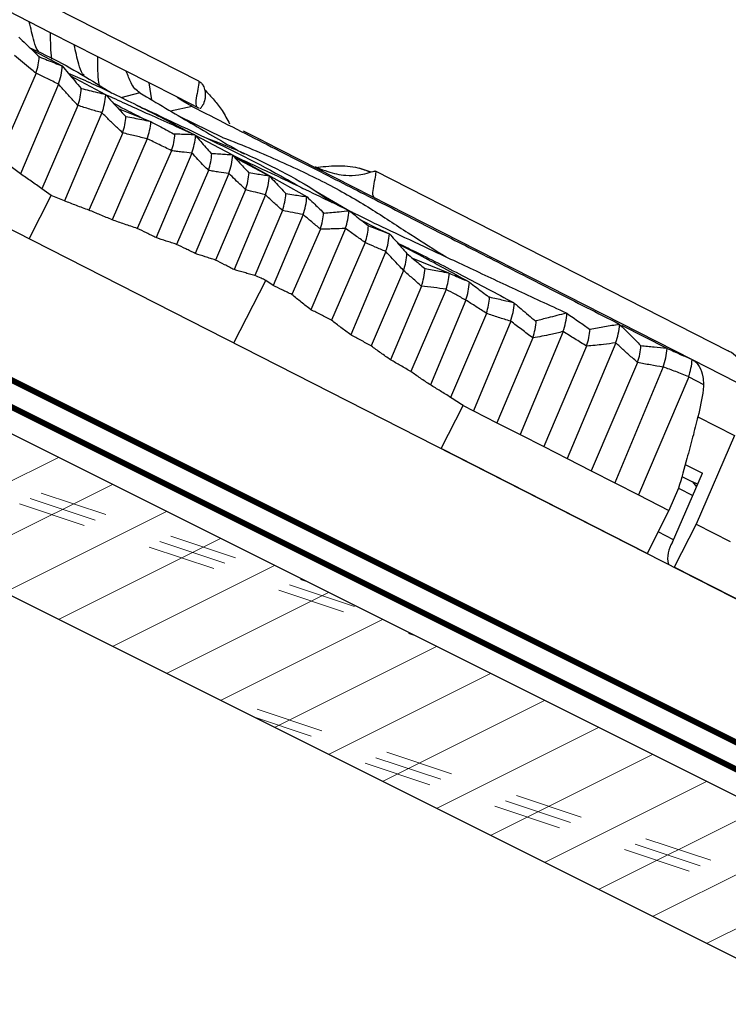
# Model space of a CAD drawing. Units: inches. Extents: x 14.7 to 64.6, y 27.7 to 44.1.
# Drawn here: x 26.7 to 30.3, y 32.1 to 37.2 of the extents above; entities that cross this region are included whole.
import ezdxf

# ---------------------------------------------------------------- set-up
doc = ezdxf.new("R2010")
doc.units = ezdxf.units.IN
doc.header["$LTSCALE"] = 0.375
doc.header["$MEASUREMENT"] = 0
for name, color, linetype, lineweight in [('CLAY TILE', 2, 'Continuous', 25), ('ROOF STRUCTURE HATCH', 8, 'Continuous', 9), ('WP UNDERLAYMENT', 5, 'Continuous', 13)]:
    doc.layers.add(name, color=color, linetype=linetype, lineweight=lineweight)
doc.layers.add('ROOF STRUCTURE', color=1, linetype='Continuous')

msp = doc.modelspace()

# ---------------------------------------------------------------- hatches: boundary and pattern name
at = {"layer": 'ROOF STRUCTURE HATCH'}
h = msp.add_hatch(dxfattribs=at)
h.set_pattern_fill('CORK', color=256, scale=2, angle=26.5667, style=0)
h.set_pattern_definition([(26.56667, (0, 10.05582), (-0.1118097, 0.2236036), []), (161.5667, (0.1677, 9.9999), (-0.223588, -0.670827), [0.353553, -0.353553]), (161.5667, (0.2236, 10.0279), (-0.223588, -0.670827), [0.353553, -0.353553]), (161.5667, (0.2795, 10.0558), (-0.223588, -0.670827), [0.353553, -0.353553])])
h.paths.add_polyline_path([(15.1575, 39.9655), (15.1575, 40.8041), (33.5737, 31.596), (33.2202, 30.9342)])
h.paths.add_polyline_path([(39.615, 28.5753), (39.615, 27.7368), (33.2426, 30.923), (33.5961, 31.5848)])

# ---------------------------------------------------------------- linework, layer by layer
at = {"layer": 'CLAY TILE'}
for p, q in [((15.1575, 41.9709), (36.615, 31.0377)), ((23.841, 38.809), (27.5904, 36.8986)), ((26.7151, 37.2043), (26.6044, 37.2607)), ((26.8257, 37.1479), (26.7151, 37.2043)), ((26.9477, 37.0858), (26.8257, 37.1479)), ((26.732, 37.057), (26.8856, 36.9759)), ((27.0697, 37.0236), (26.9477, 37.0858)), ((26.7667, 37.024), (26.7682, 37.0226)), ((27.2173, 36.9484), (27.0697, 37.0236)), ((26.8856, 36.9759), (26.8857, 36.9758)), ((27.3364, 36.8878), (27.2173, 36.9484)), ((27.438, 36.9763), (27.4552, 36.9675)), ((26.7501, 36.9387), (26.5603, 36.5034)), ((26.7501, 36.9387), (26.7499, 36.9389)), ((26.9286, 36.9247), (27.109, 36.8287)), ((26.8665, 36.8818), (26.6695, 36.417)), ((26.8665, 36.8818), (26.8662, 36.8818)), ((26.9836, 36.8595), (26.9845, 36.8593)), ((27.3488, 36.8005), (27.3364, 36.8878)), ((27.4788, 36.8152), (27.3364, 36.8878)), ((27.109, 36.8287), (27.1111, 36.8267)), ((27.288, 36.8366), (27.1883, 36.8113)), ((27.5955, 36.7557), (27.4788, 36.8152)), ((26.9672, 36.7712), (26.7802, 36.34)), ((26.9672, 36.7712), (26.967, 36.7713)), ((27.1754, 36.7559), (27.3398, 36.6901)), ((27.559, 36.7659), (27.4467, 36.7424)), ((27.0915, 36.7336), (26.8968, 36.2774)), ((27.0915, 36.7336), (27.0914, 36.7336)), ((27.2126, 36.7154), (27.2156, 36.7151)), ((27.3398, 36.6901), (27.3445, 36.6876)), ((27.4918, 36.7153), (27.7134, 36.607)), ((27.928, 36.5863), (27.8246, 36.639)), ((27.1987, 36.6294), (27.0239, 36.2296)), ((27.3253, 36.5992), (27.1445, 36.1793)), ((27.1987, 36.6294), (27.1986, 36.6295)), ((27.3256, 36.5989), (27.3253, 36.5992)), ((27.462, 36.6242), (27.4683, 36.6246)), ((27.5698, 36.621), (27.5758, 36.6154)), ((27.5734, 36.6177), (27.7642, 36.517)), ((27.4518, 36.5374), (27.2745, 36.1352)), ((27.4519, 36.5374), (27.4518, 36.5374)), ((27.928, 36.5863), (30.1457, 35.4563)), ((27.5566, 36.5253), (27.3717, 36.0873)), ((27.5566, 36.5253), (27.5561, 36.5252)), ((27.6561, 36.523), (27.66, 36.5233)), ((27.7642, 36.517), (27.7681, 36.5134)), ((27.7661, 36.5153), (28.1528, 36.2988)), ((27.7791, 36.5015), (27.9568, 36.4077)), ((27.6428, 36.4354), (27.478, 36.0526)), ((27.6428, 36.4354), (27.6425, 36.4357)), ((28.4215, 36.4478), (28.4836, 36.428)), ((27.7486, 36.4195), (27.5745, 36.0052)), ((27.7486, 36.4195), (27.7481, 36.4195)), ((27.8507, 36.4241), (27.8527, 36.4239)), ((27.9568, 36.4077), (27.9581, 36.4064)), ((28.5055, 36.4324), (30.3319, 35.5017)), ((26.8288, 36.3047), (26.7802, 36.34)), ((27.835, 36.3355), (27.679, 35.9715)), ((27.835, 36.3355), (27.8347, 36.3358)), ((26.7153, 36.0819), (26.8288, 36.3047)), ((27.9379, 36.3092), (27.7758, 35.9217)), ((27.9379, 36.3092), (27.9373, 36.3091)), ((28.043, 36.3156), (28.0434, 36.3156)), ((28.1515, 36.2988), (28.1528, 36.2988)), ((28.198, 36.328), (28.3818, 36.2215)), ((28.0258, 36.2278), (27.8825, 35.8918)), ((28.1328, 36.2064), (27.9767, 35.84)), ((28.0258, 36.2278), (28.0254, 36.2282)), ((28.1328, 36.2064), (28.1325, 36.2064)), ((28.2382, 36.2166), (28.2412, 36.2141)), ((28.3701, 36.2265), (28.3717, 36.2268)), ((28.2217, 36.1319), (28.0745, 35.793)), ((28.3512, 36.1352), (28.1731, 35.7142)), ((28.2217, 36.1319), (28.2214, 36.1321)), ((28.3512, 36.1352), (28.3508, 36.1351)), ((28.4368, 36.1753), (28.503, 36.1409)), ((28.4703, 36.1485), (28.4712, 36.1478)), ((28.4946, 36.1453), (28.579, 36.1077)), ((28.579, 36.1077), (28.5792, 36.1075)), ((28.4538, 36.0618), (28.28, 35.6596)), ((28.4538, 36.0618), (28.4535, 36.0623)), ((28.5604, 36.0153), (28.3789, 35.5847)), ((28.5604, 36.0153), (28.5598, 36.0153)), ((28.6683, 36.0062), (28.6693, 36.0053)), ((28.6986, 35.9809), (28.8855, 35.9045)), ((28.7613, 35.9285), (28.7634, 35.9283)), ((28.6529, 35.9168), (28.485, 35.5268)), ((28.6529, 35.9168), (28.6526, 35.9176)), ((28.8855, 35.9045), (28.8892, 35.9029)), ((27.7745, 35.5422), (27.9395, 35.866)), ((27.9767, 35.84), (27.9395, 35.866)), ((28.7449, 35.8363), (28.5849, 35.455)), ((28.7449, 35.8363), (28.744, 35.8359)), ((28.9893, 35.8598), (28.9931, 35.8569)), ((28.8729, 35.8194), (28.6904, 35.3938)), ((28.8729, 35.8194), (28.8725, 35.8202)), ((29.0925, 35.7812), (29.0976, 35.7802)), ((28.9748, 35.7644), (28.7912, 35.3252)), ((28.9748, 35.7644), (28.9738, 35.7642)), ((29.2207, 35.752), (29.2256, 35.7481)), ((29.0815, 35.6949), (28.8959, 35.2604)), ((29.0815, 35.6949), (29.0809, 35.6957)), ((29.4944, 35.6978), (29.4979, 35.6957)), ((29.2071, 35.6548), (29.0147, 35.1909)), ((29.2071, 35.6548), (29.206, 35.6548)), ((29.3353, 35.6558), (29.339, 35.658)), ((29.7687, 35.64), (29.7704, 35.6386)), ((29.781, 35.6338), (30.0149, 35.5145)), ((29.3217, 35.5687), (29.1356, 35.1293)), ((29.4781, 35.601), (29.256, 35.0679)), ((29.3217, 35.5687), (29.321, 35.5688)), ((29.4781, 35.601), (29.4774, 35.6009)), ((29.6153, 35.6138), (29.6175, 35.6145)), ((29.6, 35.526), (29.378, 35.0058)), ((29.7503, 35.543), (29.499, 34.9441)), ((29.6, 35.526), (29.5995, 35.5262)), ((29.7503, 35.543), (29.7499, 35.5429)), ((29.8794, 35.5286), (29.8807, 35.5286)), ((30.0149, 35.5145), (30.016, 35.5141)), ((29.8638, 35.4414), (29.6227, 34.8811)), ((29.9962, 35.4182), (29.7458, 34.8184)), ((29.8638, 35.4414), (29.8635, 35.4418)), ((29.9962, 35.4182), (29.9954, 35.4178)), ((30.1457, 35.4563), (30.6333, 35.2079)), ((30.1285, 35.367), (29.8675, 34.7564)), ((30.1277, 35.3679), (30.1285, 35.367)), ((30.1285, 35.367), (30.2052, 35.328)), ((28.8468, 34.9959), (28.9603, 35.2186)), ((28.9603, 35.2186), (29.0147, 35.1909)), ((29.0147, 35.1909), (29.1356, 35.1293)), ((30.1756, 35.1605), (30.3658, 35.0636)), ((29.1356, 35.1293), (29.256, 35.0679)), ((29.256, 35.0679), (29.378, 35.0058)), ((30.3658, 35.0636), (30.1665, 34.604)), ((29.9125, 34.4528), (28.8468, 34.9959)), ((29.378, 35.0058), (29.499, 34.9441)), ((29.499, 34.9441), (29.6227, 34.8811)), ((30.1101, 34.9133), (30.1992, 34.8679)), ((29.6227, 34.8811), (29.7458, 34.8184)), ((30.0443, 34.5105), (30.1992, 34.8679)), ((29.7458, 34.8184), (29.8675, 34.7564)), ((30.093, 34.8519), (30.1482, 34.8237)), ((30.1482, 34.8237), (30.1691, 34.7983)), ((30.1733, 34.8109), (30.1482, 34.8237)), ((29.8675, 34.7564), (30.026, 34.6756)), ((30.0758, 34.7905), (30.026, 34.6756)), ((30.0758, 34.7905), (30.1494, 34.753)), ((30.026, 34.6756), (29.9125, 34.4528)), ((30.1665, 34.604), (30.053, 34.3812)), ((30.1665, 34.604), (30.343, 34.514)), ((30.0498, 34.5232), (29.9693, 34.5642)), ((29.9945, 34.5513), (29.9946, 34.5513)), ((31.1188, 33.8382), (30.053, 34.3812))]:
    msp.add_line(p, q, dxfattribs=at)
for centre, radius, start, end in [((26.4699, 37.0383), 0.2971, 340.4672, 357.2355), ((26.5718, 36.992), 0.3143, 339.4935, 357.0488), ((26.6852, 36.8731), 0.2997, 340.1365, 357.3611), ((26.7906, 36.8457), 0.321, 339.5583, 356.5988), ((26.9157, 36.7302), 0.3003, 340.3946, 357.1016), ((27.019, 36.7107), 0.3264, 339.9676, 355.9566), ((27.1855, 36.6329), 0.283, 340.277, 358.3123), ((27.2401, 36.6415), 0.3368, 339.7977, 355.543), ((27.3599, 36.5376), 0.3004, 340.1759, 357.2868), ((27.4436, 36.5335), 0.3251, 339.4716, 356.4562), ((27.5434, 36.4412), 0.3097, 340.1044, 356.796), ((27.6341, 36.4247), 0.3245, 339.1347, 356.7638), ((27.7315, 36.3342), 0.3124, 340.1654, 356.5859), ((27.8418, 36.3142), 0.31, 339.6626, 357.1595), ((27.937, 36.2327), 0.3017, 340.5181, 356.9368), ((28.0474, 36.2472), 0.3234, 339.7239, 356.328), ((28.1774, 36.1609), 0.2932, 340.3467, 357.582), ((28.26, 36.1265), 0.3197, 339.6533, 356.6018), ((28.3833, 36.0144), 0.2861, 340.2113, 358.1669), ((28.4462, 35.9464), 0.3177, 339.6336, 356.7313), ((28.5822, 35.922), 0.3076, 340.6709, 356.4278), ((28.6779, 35.8741), 0.3156, 339.6215, 356.8718), ((28.8005, 35.7949), 0.2975, 340.5196, 357.1733), ((28.9055, 35.7669), 0.3207, 339.5428, 356.6336), ((29.1679, 35.7174), 0.3306, 339.3694, 356.2376), ((29.0344, 35.6731), 0.305, 340.0152, 357.1601), ((29.4442, 35.6585), 0.3268, 339.2917, 356.5105), ((29.3097, 35.6312), 0.3083, 340.0815, 356.8956), ((29.5813, 35.5431), 0.2998, 340.2648, 357.2416), ((29.691, 35.5332), 0.3256, 339.2419, 356.6259), ((29.8382, 35.4728), 0.308, 340.0742, 356.9261), ((30.1553, 34.4316), 0.1362, 144.6047, 195.0696)]:
    msp.add_arc(centre, radius, start, end, dxfattribs=at)
for points, knots in [([(26.7674, 37.0459), (26.7651, 37.0482), (26.7538, 37.0594), (26.7363, 37.1134), (26.7232, 37.1697), (26.7151, 37.2043)], [0, 0, 0, 0, 0.0896997, 0.4396836, 1, 1, 1, 1]), ([(26.8329, 37.0106), (26.8327, 37.012), (26.8257, 37.048), (26.8257, 37.099), (26.8257, 37.1479)], [0, 0, 0, 0, 0.038347, 1, 1, 1, 1]), ([(26.6619, 37.124), (26.6735, 37.1129), (26.6968, 37.0906), (26.7317, 37.0572), (26.755, 37.035), (26.7667, 37.024)], [0, 0, 0, 0, 0.3338424, 0.6669204, 1, 1, 1, 1]), ([(26.7183, 37.0701), (26.7306, 37.0645), (26.8634, 37.0052), (27.0035, 36.9235), (27.1227, 36.8477), (27.1424, 36.8351)], [0, 0, 0, 0, 0.078916, 0.847845, 1, 1, 1, 1]), ([(26.9989, 36.9273), (26.9962, 36.9299), (26.9846, 36.9413), (26.9676, 36.9954), (26.9553, 37.0513), (26.9477, 37.0858)], [0, 0, 0, 0, 0.103013, 0.447919, 1, 1, 1, 1]), ([(26.7499, 36.9389), (26.7406, 36.9464), (26.7172, 36.965), (26.6801, 36.9953), (26.6529, 37.0187), (26.6393, 37.0304)], [0, 0, 0, 0, 0.249898, 0.624862, 1, 1, 1, 1]), ([(26.7682, 37.0226), (26.7816, 37.0172), (26.808, 37.0067), (26.8471, 36.9911), (26.8728, 36.981), (26.8856, 36.9759)], [0, 0, 0, 0, 0.343902, 0.671938, 1, 1, 1, 1]), ([(27.0789, 36.875), (27.0779, 36.8801), (27.07, 36.9194), (27.0699, 36.9751), (27.0697, 37.0236)], [0, 0, 0, 0, 0.128906, 1, 1, 1, 1]), ([(26.8857, 36.9758), (26.8963, 36.9632), (26.9179, 36.9375), (26.9505, 36.8988), (26.9726, 36.8726), (26.9836, 36.8595)], [0, 0, 0, 0, 0.323708, 0.661839, 1, 1, 1, 1]), ([(27.288, 36.8366), (27.279, 36.8429), (27.261, 36.8556), (27.2382, 36.8943), (27.2252, 36.9279), (27.2173, 36.9484)], [0, 0, 0, 0, 0.2789562, 0.5584734, 1, 1, 1, 1]), ([(26.8662, 36.8818), (26.8564, 36.8867), (26.8367, 36.8963), (26.798, 36.9152), (26.7691, 36.9294), (26.7501, 36.9387)], [0, 0, 0, 0, 0.254415, 0.508849, 1, 1, 1, 1]), ([(26.9173, 36.9382), (26.9491, 36.9246), (27.0459, 36.8834), (27.2378, 36.7907), (27.4229, 36.6972), (27.5325, 36.6393), (27.5517, 36.6291)], [0, 0, 0, 0, 0.181633, 0.551378, 0.921109, 1, 1, 1, 1]), ([(27.5904, 36.8986), (27.5916, 36.8968), (27.5941, 36.8928), (27.5909, 36.8691), (27.5824, 36.8302), (27.5763, 36.7917), (27.5778, 36.7683), (27.5828, 36.7634), (27.5854, 36.7609)], [0, 0, 0, 0, 0.084346, 0.182243, 0.423429, 0.69882, 0.844342, 1, 1, 1, 1]), ([(27.5904, 36.8986), (27.5959, 36.8951), (27.6063, 36.8886), (27.6189, 36.8702), (27.6251, 36.8472), (27.6264, 36.8223), (27.6237, 36.7934), (27.6141, 36.7737), (27.6025, 36.7566), (27.6006, 36.756), (27.5999, 36.7557)], [0, 0, 0, 0, 0.067684, 0.126131, 0.230273, 0.321882, 0.417245, 0.676451, 0.867802, 1, 1, 1, 1]), ([(26.967, 36.7713), (26.9585, 36.7804), (26.9372, 36.803), (26.9035, 36.8397), (26.8789, 36.8678), (26.8665, 36.8818)], [0, 0, 0, 0, 0.249895, 0.624865, 1, 1, 1, 1]), ([(26.9845, 36.8593), (26.9984, 36.8559), (27.0261, 36.8491), (27.0675, 36.8389), (27.0952, 36.8321), (27.109, 36.8287)], [0, 0, 0, 0, 0.33344, 0.666742, 1, 1, 1, 1]), ([(27.6219, 36.8538), (27.6391, 36.836), (27.6718, 36.8021), (27.7165, 36.7428), (27.7398, 36.6992), (27.7523, 36.6758)], [0, 0, 0, 0, 0.339268, 0.64575, 1, 1, 1, 1]), ([(27.1087, 36.8289), (27.178, 36.7972), (27.3225, 36.7311), (27.4852, 36.6587), (27.5698, 36.621)], [0, 0, 0, 0, 0.479701, 1, 1, 1, 1]), ([(27.1111, 36.8267), (27.1222, 36.8144), (27.1446, 36.7897), (27.1784, 36.7526), (27.2012, 36.7278), (27.2126, 36.7154)], [0, 0, 0, 0, 0.328726, 0.664342, 1, 1, 1, 1]), ([(27.288, 36.8366), (27.3766, 36.7839), (27.5537, 36.6783), (27.7336, 36.5734), (27.8179, 36.5261), (27.8274, 36.5207)], [0, 0, 0, 0, 0.470374, 0.940049, 1, 1, 1, 1]), ([(27.559, 36.7659), (27.5418, 36.7754), (27.511, 36.7925), (27.4887, 36.8082), (27.4788, 36.8152)], [0, 0, 0, 0, 0.559776, 1, 1, 1, 1]), ([(27.0914, 36.7336), (27.0707, 36.7396), (27.0396, 36.7487), (26.9982, 36.7615), (26.9775, 36.7679), (26.9672, 36.7712)], [0, 0, 0, 0, 0.499958, 0.749971, 1, 1, 1, 1]), ([(27.1511, 36.7826), (27.169, 36.7733), (27.2163, 36.7488), (27.2703, 36.7215), (27.304, 36.7044)], [0, 0, 0, 0, 0.376294, 1, 1, 1, 1]), ([(27.2699, 36.7735), (27.2847, 36.7667), (27.4088, 36.7092), (27.6595, 36.5907), (27.9311, 36.4573), (28.1026, 36.3585), (28.1318, 36.3416)], [0, 0, 0, 0, 0.044795, 0.374649, 0.893179, 1, 1, 1, 1]), ([(27.559, 36.7659), (27.6824, 36.703), (27.9293, 36.5772), (28.2667, 36.4053), (28.5634, 36.2542), (28.8336, 36.1164), (29.1135, 35.9739), (29.4305, 35.8123), (29.6559, 35.6975), (29.7687, 35.64)], [0, 0, 0, 0, 0.140035, 0.279976, 0.419919, 0.559946, 0.706649, 0.853315, 1, 1, 1, 1]), ([(27.1986, 36.6295), (27.1895, 36.638), (27.1668, 36.6592), (27.1309, 36.6937), (27.1046, 36.7203), (27.0915, 36.7336)], [0, 0, 0, 0, 0.249853, 0.624813, 1, 1, 1, 1]), ([(27.2156, 36.7151), (27.2295, 36.7123), (27.2571, 36.7068), (27.2985, 36.6985), (27.326, 36.6929), (27.3398, 36.6901)], [0, 0, 0, 0, 0.334663, 0.667343, 1, 1, 1, 1]), ([(27.3445, 36.6876), (27.3584, 36.6802), (27.385, 36.6659), (27.4241, 36.6448), (27.4494, 36.6311), (27.462, 36.6242)], [0, 0, 0, 0, 0.354455, 0.677225, 1, 1, 1, 1]), ([(27.3253, 36.5992), (27.3042, 36.604), (27.2725, 36.6111), (27.2303, 36.6214), (27.2092, 36.6268), (27.1987, 36.6294)], [0, 0, 0, 0, 0.499906, 0.749934, 1, 1, 1, 1]), ([(27.4518, 36.5374), (27.4411, 36.5427), (27.4197, 36.5531), (27.3776, 36.5736), (27.3462, 36.5889), (27.3256, 36.5989)], [0, 0, 0, 0, 0.255043, 0.510088, 1, 1, 1, 1]), ([(27.4683, 36.6246), (27.4798, 36.6243), (27.5023, 36.6236), (27.5361, 36.6224), (27.5586, 36.6215), (27.5698, 36.621)], [0, 0, 0, 0, 0.340149, 0.670067, 1, 1, 1, 1]), ([(27.5758, 36.6154), (27.5847, 36.6052), (27.6025, 36.5848), (27.6293, 36.554), (27.6472, 36.5333), (27.6561, 36.523)], [0, 0, 0, 0, 0.330254, 0.665116, 1, 1, 1, 1]), ([(27.6253, 36.6055), (27.6498, 36.5962), (27.768, 36.5514), (27.9457, 36.4712), (28.1414, 36.3682), (28.2374, 36.3012), (28.2832, 36.2692)], [0, 0, 0, 0, 0.082249, 0.397347, 0.712322, 1, 1, 1, 1]), ([(27.7132, 36.6071), (27.714, 36.6068), (27.8243, 36.5652), (28.0186, 36.4819), (28.2834, 36.3567), (28.4973, 36.2303), (28.6822, 36.1068), (28.8115, 36.0261), (28.8734, 35.9874)], [0, 0, 0, 0, 0.001452, 0.204373, 0.407146, 0.610016, 0.813052, 1, 1, 1, 1]), ([(27.5561, 36.5252), (27.5389, 36.5267), (27.5129, 36.529), (27.4781, 36.5336), (27.4606, 36.5361), (27.4519, 36.5374)], [0, 0, 0, 0, 0.499552, 0.749708, 1, 1, 1, 1]), ([(26.6695, 36.417), (26.6602, 36.424), (26.6416, 36.438), (26.6049, 36.4665), (26.5781, 36.4887), (26.5603, 36.5034)], [0, 0, 0, 0, 0.2510926, 0.5021643, 1, 1, 1, 1]), ([(27.6425, 36.4357), (27.6352, 36.443), (27.617, 36.4614), (27.5882, 36.4911), (27.5672, 36.5139), (27.5566, 36.5253)], [0, 0, 0, 0, 0.249865, 0.624852, 1, 1, 1, 1]), ([(27.66, 36.5233), (27.6729, 36.5225), (27.6968, 36.521), (27.7316, 36.5189), (27.7533, 36.5176), (27.7642, 36.517)], [0, 0, 0, 0, 0.3722442, 0.6861316, 1, 1, 1, 1]), ([(27.7681, 36.5134), (27.7782, 36.5024), (27.797, 36.4821), (27.8245, 36.4523), (27.842, 36.4335), (27.8507, 36.4241)], [0, 0, 0, 0, 0.366586, 0.683292, 1, 1, 1, 1]), ([(27.775, 36.5102), (27.8311, 36.4843), (28.0397, 36.3875), (28.2314, 36.2947), (28.3717, 36.2268)], [0, 0, 0, 0, 0.26856, 1, 1, 1, 1]), ([(27.7481, 36.4195), (27.7306, 36.4218), (27.7043, 36.4252), (27.6692, 36.4308), (27.6516, 36.4339), (27.6428, 36.4354)], [0, 0, 0, 0, 0.499777, 0.749847, 1, 1, 1, 1]), ([(28.1936, 36.451), (28.2317, 36.4548), (28.306, 36.4621), (28.4043, 36.4563), (28.4591, 36.4352), (28.4801, 36.4271)], [0, 0, 0, 0, 0.393444, 0.768073, 1, 1, 1, 1]), ([(28.1947, 36.4538), (28.1947, 36.4538), (28.1945, 36.454), (28.1968, 36.4532), (28.2017, 36.4513), (28.221, 36.4436), (28.2723, 36.4238), (28.3433, 36.4074), (28.4279, 36.4092), (28.4774, 36.4248), (28.5055, 36.4336)], [0, 0, 0, 0, 0.00951, 0.029586, 0.051764, 0.07827, 0.246303, 0.533632, 0.735528, 1, 1, 1, 1]), ([(26.7802, 36.34), (26.7709, 36.3466), (26.7524, 36.3598), (26.7155, 36.3856), (26.6878, 36.4045), (26.6695, 36.417)], [0, 0, 0, 0, 0.253608, 0.507181, 1, 1, 1, 1]), ([(27.8347, 36.3358), (27.8274, 36.3427), (27.8093, 36.3598), (27.7805, 36.3876), (27.7592, 36.4088), (27.7486, 36.4195)], [0, 0, 0, 0, 0.249953, 0.624938, 1, 1, 1, 1]), ([(27.8527, 36.4239), (27.8654, 36.4219), (27.8891, 36.4181), (27.9238, 36.4127), (27.9458, 36.4094), (27.9568, 36.4077)], [0, 0, 0, 0, 0.36535, 0.682694, 1, 1, 1, 1]), ([(27.9581, 36.4064), (27.9681, 36.3957), (27.9872, 36.3752), (28.0155, 36.345), (28.0338, 36.3254), (28.043, 36.3156)], [0, 0, 0, 0, 0.352454, 0.676228, 1, 1, 1, 1]), ([(28.5009, 36.4312), (28.5026, 36.4319), (28.5069, 36.4338), (28.5088, 36.4258), (28.5063, 36.4035), (28.4974, 36.3637), (28.4914, 36.3255), (28.4928, 36.302), (28.4979, 36.2971), (28.5004, 36.2946)], [0, 0, 0, 0, 0.0510089, 0.1310352, 0.2239612, 0.4528394, 0.7141844, 0.8522941, 1, 1, 1, 1]), ([(27.9373, 36.3091), (27.9203, 36.3133), (27.8862, 36.3216), (27.8521, 36.3308), (27.835, 36.3355)], [0, 0, 0, 0, 0.4998944, 1, 1, 1, 1]), ([(26.8968, 36.2774), (26.8855, 36.282), (26.8628, 36.2912), (26.8401, 36.3002), (26.8288, 36.3047)], [0, 0, 0, 0, 0.500033, 1, 1, 1, 1]), ([(28.0254, 36.2282), (28.0106, 36.2414), (27.981, 36.268), (27.9523, 36.2955), (27.9379, 36.3092)], [0, 0, 0, 0, 0.499843, 1, 1, 1, 1]), ([(28.0434, 36.3156), (28.0572, 36.3134), (28.0822, 36.3095), (28.1182, 36.3039), (28.1404, 36.3005), (28.1515, 36.2988)], [0, 0, 0, 0, 0.3836333, 0.6918157, 1, 1, 1, 1]), ([(28.1528, 36.2988), (28.1639, 36.288), (28.1836, 36.269), (28.2121, 36.2416), (28.2295, 36.2249), (28.2382, 36.2166)], [0, 0, 0, 0, 0.390049, 0.695018, 1, 1, 1, 1]), ([(27.0239, 36.2296), (27.0131, 36.2335), (26.9914, 36.2413), (26.9489, 36.2571), (26.9175, 36.2694), (26.8968, 36.2774)], [0, 0, 0, 0, 0.254678, 0.509392, 1, 1, 1, 1]), ([(27.1445, 36.1793), (27.1343, 36.1836), (27.1138, 36.1924), (27.0736, 36.2092), (27.0436, 36.2215), (27.0239, 36.2296)], [0, 0, 0, 0, 0.255423, 0.510797, 1, 1, 1, 1]), ([(27.2745, 36.1352), (27.2634, 36.1387), (27.2413, 36.1458), (27.1979, 36.1603), (27.1657, 36.1717), (27.1445, 36.1793)], [0, 0, 0, 0, 0.253669, 0.507362, 1, 1, 1, 1]), ([(28.1325, 36.2064), (28.1148, 36.2099), (28.0792, 36.2168), (28.0436, 36.2241), (28.0258, 36.2278)], [0, 0, 0, 0, 0.499994, 1, 1, 1, 1]), ([(28.2214, 36.1321), (28.2065, 36.1443), (28.1767, 36.1687), (28.1475, 36.1938), (28.1328, 36.2064)], [0, 0, 0, 0, 0.499902, 1, 1, 1, 1]), ([(28.2412, 36.2141), (28.2541, 36.2153), (28.2799, 36.2177), (28.323, 36.2218), (28.353, 36.2248), (28.3701, 36.2265)], [0, 0, 0, 0, 0.300022, 0.600059, 1, 1, 1, 1]), ([(28.3717, 36.2268), (28.3821, 36.2186), (28.4038, 36.2014), (28.4367, 36.1754), (28.4591, 36.1575), (28.4703, 36.1485)], [0, 0, 0, 0, 0.317068, 0.65854, 1, 1, 1, 1]), ([(28.3804, 36.2224), (28.3859, 36.2196), (28.4499, 36.1868), (28.5688, 36.1305), (28.7549, 36.043), (28.9787, 35.938), (29.2273, 35.8211), (29.4054, 35.7389), (29.4944, 35.6978)], [0, 0, 0, 0, 0.016421, 0.188656, 0.391618, 0.594411, 0.797168, 1, 1, 1, 1]), ([(27.3717, 36.0873), (27.3634, 36.0914), (27.3468, 36.0996), (27.3144, 36.1156), (27.2903, 36.1274), (27.2745, 36.1352)], [0, 0, 0, 0, 0.256705, 0.513448, 1, 1, 1, 1]), ([(28.3508, 36.1351), (28.3294, 36.1339), (28.2974, 36.1322), (28.2542, 36.1317), (28.2325, 36.1318), (28.2217, 36.1319)], [0, 0, 0, 0, 0.499545, 0.749733, 1, 1, 1, 1]), ([(28.4535, 36.0623), (28.4364, 36.0743), (28.4021, 36.0983), (28.3682, 36.1229), (28.3512, 36.1352)], [0, 0, 0, 0, 0.499951, 1, 1, 1, 1]), ([(28.4712, 36.1478), (28.4833, 36.1434), (28.5072, 36.1346), (28.5432, 36.1212), (28.567, 36.1122), (28.579, 36.1077)], [0, 0, 0, 0, 0.3361241, 0.6680594, 1, 1, 1, 1]), ([(27.478, 36.0526), (27.4689, 36.0554), (27.4509, 36.061), (27.4154, 36.0724), (27.3891, 36.0814), (27.3717, 36.0873)], [0, 0, 0, 0, 0.253401, 0.506805, 1, 1, 1, 1]), ([(28.5792, 36.1075), (28.5879, 36.0976), (28.6055, 36.0779), (28.6352, 36.0442), (28.6561, 36.0202), (28.6683, 36.0062)], [0, 0, 0, 0, 0.293363, 0.58678, 1, 1, 1, 1]), ([(27.5745, 36.0052), (27.5662, 36.0093), (27.5497, 36.0174), (27.5176, 36.0332), (27.4937, 36.0449), (27.478, 36.0526)], [0, 0, 0, 0, 0.256295, 0.512611, 1, 1, 1, 1]), ([(28.5598, 36.0153), (28.5508, 36.0192), (28.5328, 36.027), (28.4975, 36.0425), (28.4712, 36.0541), (28.4538, 36.0618)], [0, 0, 0, 0, 0.2544109, 0.508848, 1, 1, 1, 1]), ([(28.6228, 36.0582), (28.6519, 36.0444), (28.7508, 35.9975), (28.9536, 35.8927), (29.1316, 35.7989), (29.2207, 35.752)], [0, 0, 0, 0, 0.172448, 0.58607, 1, 1, 1, 1]), ([(28.6246, 36.0561), (28.66, 36.0376), (28.7741, 35.9781), (28.9014, 35.9081), (28.9893, 35.8598)], [0, 0, 0, 0, 0.3097139, 1, 1, 1, 1]), ([(27.679, 35.9715), (27.6702, 35.9742), (27.6525, 35.9797), (27.6176, 35.9908), (27.5916, 35.9995), (27.5745, 36.0052)], [0, 0, 0, 0, 0.253152, 0.506274, 1, 1, 1, 1]), ([(28.6526, 35.9176), (28.6447, 35.9255), (28.6251, 35.9455), (28.5942, 35.9779), (28.5716, 36.0028), (28.5604, 36.0153)], [0, 0, 0, 0, 0.249816, 0.6247842, 1, 1, 1, 1]), ([(28.6693, 36.0053), (28.681, 35.9955), (28.7022, 35.9779), (28.7329, 35.9523), (28.7518, 35.9364), (28.7613, 35.9285)], [0, 0, 0, 0, 0.381065, 0.690526, 1, 1, 1, 1]), ([(27.7758, 35.9217), (27.7675, 35.9259), (27.751, 35.9344), (27.7187, 35.9511), (27.6948, 35.9634), (27.679, 35.9715)], [0, 0, 0, 0, 0.256309, 0.512632, 1, 1, 1, 1]), ([(28.7634, 35.9283), (28.776, 35.9258), (28.8011, 35.9209), (28.8419, 35.9129), (28.87, 35.9075), (28.8855, 35.9045)], [0, 0, 0, 0, 0.309435, 0.618848, 1, 1, 1, 1]), ([(27.8825, 35.8918), (27.8734, 35.8941), (27.8554, 35.8988), (27.8198, 35.9086), (27.7933, 35.9165), (27.7758, 35.9217)], [0, 0, 0, 0, 0.251915, 0.503822, 1, 1, 1, 1]), ([(27.9395, 35.866), (27.9312, 35.8697), (27.9122, 35.8784), (27.8932, 35.8869), (27.8825, 35.8918)], [0, 0, 0, 0, 0.4362608, 1, 1, 1, 1]), ([(28.744, 35.8359), (28.729, 35.8497), (28.699, 35.8772), (28.6683, 35.9036), (28.6529, 35.9168)], [0, 0, 0, 0, 0.499821, 1, 1, 1, 1]), ([(28.8892, 35.9029), (28.9016, 35.8974), (28.9246, 35.8874), (28.9579, 35.873), (28.9788, 35.8642), (28.9893, 35.8598)], [0, 0, 0, 0, 0.370813, 0.685383, 1, 1, 1, 1]), ([(28.0745, 35.793), (28.0661, 35.797), (28.0494, 35.805), (28.0168, 35.8206), (27.9926, 35.8323), (27.9767, 35.84)], [0, 0, 0, 0, 0.256279, 0.512518, 1, 1, 1, 1]), ([(28.8725, 35.8202), (28.8512, 35.8234), (28.8087, 35.8297), (28.7662, 35.8341), (28.7449, 35.8363)], [0, 0, 0, 0, 0.499731, 1, 1, 1, 1]), ([(28.9931, 35.8569), (29.0048, 35.848), (29.0271, 35.8309), (29.0603, 35.8056), (29.0818, 35.7894), (29.0925, 35.7812)], [0, 0, 0, 0, 0.353108, 0.676537, 1, 1, 1, 1]), ([(28.1731, 35.7142), (28.1647, 35.7206), (28.1479, 35.7334), (28.1148, 35.7594), (28.0906, 35.7796), (28.0745, 35.793)], [0, 0, 0, 0, 0.251046, 0.502081, 1, 1, 1, 1]), ([(28.9738, 35.7642), (28.9652, 35.769), (28.948, 35.7785), (28.9144, 35.7969), (28.8893, 35.8105), (28.8729, 35.8194)], [0, 0, 0, 0, 0.2563503, 0.5127268, 1, 1, 1, 1]), ([(29.0976, 35.7802), (29.1093, 35.7775), (29.1328, 35.7721), (29.1738, 35.7627), (29.2031, 35.756), (29.2207, 35.752)], [0, 0, 0, 0, 0.2856629, 0.5712567, 1, 1, 1, 1]), ([(29.0809, 35.6957), (29.0719, 35.7014), (29.0539, 35.7129), (29.0185, 35.7357), (28.9922, 35.753), (28.9748, 35.7644)], [0, 0, 0, 0, 0.253422, 0.506863, 1, 1, 1, 1]), ([(29.2256, 35.7481), (29.2375, 35.7381), (29.2616, 35.7177), (29.2982, 35.6869), (29.3229, 35.6662), (29.3353, 35.6558)], [0, 0, 0, 0, 0.323903, 0.66195, 1, 1, 1, 1]), ([(28.28, 35.6596), (28.2708, 35.6643), (28.2526, 35.6736), (28.2169, 35.6918), (28.1904, 35.7054), (28.1731, 35.7142)], [0, 0, 0, 0, 0.256332, 0.51263, 1, 1, 1, 1]), ([(29.206, 35.6548), (29.1955, 35.658), (29.1745, 35.6645), (29.1331, 35.6777), (29.1021, 35.688), (29.0815, 35.6949)], [0, 0, 0, 0, 0.2524863, 0.5050203, 1, 1, 1, 1]), ([(29.339, 35.658), (29.3599, 35.6633), (29.3962, 35.6727), (29.448, 35.686), (29.479, 35.6939), (29.4944, 35.6978)], [0, 0, 0, 0, 0.403654, 0.701804, 1, 1, 1, 1]), ([(29.4979, 35.6957), (29.5084, 35.6883), (29.5294, 35.6737), (29.5686, 35.6464), (29.5972, 35.6264), (29.6153, 35.6138)], [0, 0, 0, 0, 0.268643, 0.537304, 1, 1, 1, 1]), ([(28.3789, 35.5847), (28.3705, 35.5908), (28.3536, 35.6031), (28.3204, 35.6279), (28.2961, 35.647), (28.28, 35.6596)], [0, 0, 0, 0, 0.2521392, 0.5042977, 1, 1, 1, 1]), ([(29.321, 35.5688), (29.3019, 35.583), (29.2638, 35.6114), (29.226, 35.6403), (29.2071, 35.6548)], [0, 0, 0, 0, 0.499959, 1, 1, 1, 1]), ([(29.6175, 35.6145), (29.6428, 35.6187), (29.6933, 35.6271), (29.7435, 35.6357), (29.7687, 35.64)], [0, 0, 0, 0, 0.499972, 1, 1, 1, 1]), ([(29.7704, 35.6386), (29.7886, 35.6203), (29.825, 35.5836), (29.8613, 35.547), (29.8794, 35.5286)], [0, 0, 0, 0, 0.499987, 1, 1, 1, 1]), ([(28.485, 35.5268), (28.476, 35.5318), (28.4579, 35.5417), (28.4225, 35.561), (28.3962, 35.5753), (28.3789, 35.5847)], [0, 0, 0, 0, 0.256131, 0.5122311, 1, 1, 1, 1]), ([(29.4774, 35.6009), (29.4566, 35.5958), (29.4207, 35.587), (29.3686, 35.5767), (29.3374, 35.5713), (29.3217, 35.5687)], [0, 0, 0, 0, 0.405124, 0.70246, 1, 1, 1, 1]), ([(29.5995, 35.5262), (29.5893, 35.5324), (29.5689, 35.5449), (29.5284, 35.5698), (29.4982, 35.5885), (29.4781, 35.601)], [0, 0, 0, 0, 0.252, 0.503988, 1, 1, 1, 1]), ([(28.5849, 35.455), (28.5764, 35.4609), (28.5593, 35.4728), (28.5259, 35.4965), (28.5013, 35.5147), (28.485, 35.5268)], [0, 0, 0, 0, 0.253114, 0.506233, 1, 1, 1, 1]), ([(29.7499, 35.5429), (29.7288, 35.5398), (29.6935, 35.5347), (29.6434, 35.5295), (29.6145, 35.5271), (29.6, 35.526)], [0, 0, 0, 0, 0.426344, 0.713078, 1, 1, 1, 1]), ([(29.8635, 35.4418), (29.8539, 35.4501), (29.8299, 35.4707), (29.792, 35.5042), (29.7642, 35.5301), (29.7503, 35.543)], [0, 0, 0, 0, 0.249862, 0.624819, 1, 1, 1, 1]), ([(29.8807, 35.5286), (29.8921, 35.5275), (29.9148, 35.5251), (29.9595, 35.5204), (29.9929, 35.5169), (30.0149, 35.5145)], [0, 0, 0, 0, 0.254049, 0.508133, 1, 1, 1, 1]), ([(30.016, 35.5141), (30.0276, 35.5089), (30.0506, 35.4986), (30.0939, 35.4794), (30.1256, 35.4653), (30.1457, 35.4563)], [0, 0, 0, 0, 0.267098, 0.534196, 1, 1, 1, 1]), ([(30.7628, 35.2814), (30.7614, 35.2823), (30.7536, 35.2877), (30.7245, 35.2938), (30.6749, 35.3009), (30.6098, 35.3167), (30.5446, 35.3441), (30.4813, 35.382), (30.4273, 35.4255), (30.3813, 35.4664), (30.3518, 35.4929), (30.3339, 35.5002), (30.3316, 35.5011)], [0, 0, 0, 0, 0.014243, 0.081342, 0.222676, 0.362852, 0.499033, 0.635275, 0.776579, 0.883238, 0.985181, 1, 1, 1, 1]), ([(28.6904, 35.3938), (28.6814, 35.399), (28.6635, 35.4096), (28.6284, 35.4301), (28.6022, 35.4451), (28.5849, 35.455)], [0, 0, 0, 0, 0.255745, 0.511442, 1, 1, 1, 1]), ([(29.9954, 35.4178), (29.9735, 35.4212), (29.9407, 35.4263), (29.8968, 35.4346), (29.8748, 35.4391), (29.8638, 35.4414)], [0, 0, 0, 0, 0.49971, 0.749811, 1, 1, 1, 1]), ([(30.1277, 35.3679), (30.1166, 35.3722), (30.0944, 35.3809), (30.0507, 35.3978), (30.0179, 35.4101), (29.9962, 35.4182)], [0, 0, 0, 0, 0.25371, 0.507376, 1, 1, 1, 1]), ([(30.1457, 35.4563), (30.1493, 35.4543), (30.1572, 35.4497), (30.1706, 35.4374), (30.1895, 35.4118), (30.2022, 35.375), (30.2044, 35.3414), (30.2052, 35.328)], [0, 0, 0, 0, 0.071691, 0.15873, 0.328242, 0.730044, 1, 1, 1, 1]), ([(28.7912, 35.3252), (28.7825, 35.3309), (28.7653, 35.3423), (28.7316, 35.365), (28.7068, 35.3823), (28.6904, 35.3938)], [0, 0, 0, 0, 0.253959, 0.507914, 1, 1, 1, 1]), ([(28.8959, 35.2604), (28.887, 35.266), (28.8693, 35.2772), (28.8345, 35.2989), (28.8083, 35.3148), (28.7912, 35.3252)], [0, 0, 0, 0, 0.255126, 0.510277, 1, 1, 1, 1]), ([(30.2052, 35.328), (30.2045, 35.3186), (30.2, 35.2618), (30.1867, 35.2067), (30.1756, 35.1606)], [0, 0, 0, 0, 0.163748, 1, 1, 1, 1]), ([(28.9603, 35.2186), (28.9495, 35.2255), (28.9279, 35.2393), (28.9065, 35.2534), (28.8959, 35.2604)], [0, 0, 0, 0, 0.499966, 1, 1, 1, 1]), ([(30.1756, 35.1606), (30.1668, 35.1249), (30.1489, 35.0528), (30.1147, 34.9297), (30.0902, 34.842), (30.0758, 34.7905)], [0, 0, 0, 0, 0.286748, 0.580991, 1, 1, 1, 1])]:
    msp.add_open_spline(points, degree=3, knots=knots, dxfattribs=at)
at = {"layer": 'ROOF STRUCTURE'}
for p, q in [((39.615, 28.5753), (15.1575, 40.8041)), ((39.615, 27.7368), (15.1575, 39.9655))]:
    msp.add_line(p, q, dxfattribs=at)
at = {"layer": 'WP UNDERLAYMENT', "const_width": 0.03}
for points in [[(36.0867, 30.7587), (35.5653, 31.0194), (35.5653, 31.4387), (34.9719, 31.7354), (34.1334, 31.7354), (33.5347, 32.0347), (33.2552, 32.0347), (15.1575, 41.0836)], [(39.615, 28.7151), (15.1575, 40.9438)]]:
    msp.add_lwpolyline(points, dxfattribs=at)

doc.saveas('drawing.dxf')
